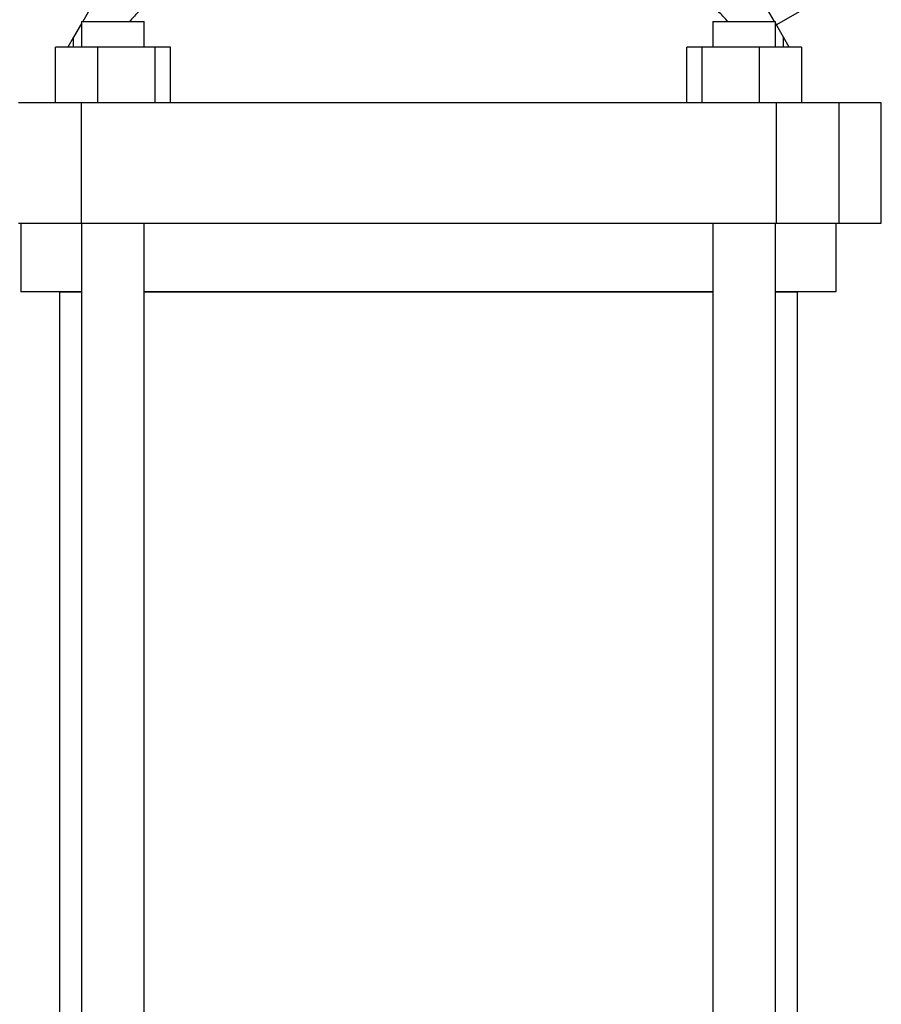
# Model space of a CAD drawing. Units: inches. Extents: x 0.4 to 10.6, y 0.4 to 8.1.
# Drawn here: x 3.5 to 3.9, y 3.1 to 3.5 of the extents above; entities that cross this region are included whole.
import ezdxf

# ---------------------------------------------------------------- set-up
doc = ezdxf.new("R2010")
doc.units = ezdxf.units.IN
doc.header["$MEASUREMENT"] = 0

msp = doc.modelspace()

# ---------------------------------------------------------------- linework, layer by layer
at = {"color": 7, "linetype": 'Continuous', "lineweight": 25}
for p, q in [((3.57729, 3.50227), (3.56668, 3.48389)), ((3.83112, 3.48389), (3.82051, 3.50227)), ((3.84051, 3.48757), (3.83187, 3.48258)), ((3.56626, 3.48316), (3.56323, 3.47791)), ((3.56626, 3.48389), (3.56626, 3.47405)), ((3.56626, 3.48389), (3.59021, 3.48389)), ((3.59021, 3.47405), (3.59021, 3.48389)), ((3.80755, 3.48389), (3.80755, 3.47405)), ((3.80755, 3.48389), (3.8315, 3.48389)), ((3.8315, 3.47405), (3.8315, 3.48389)), ((3.83457, 3.47791), (3.8315, 3.48324)), ((3.56323, 3.47791), (3.561, 3.47405)), ((3.56323, 3.47405), (3.56323, 3.47791)), ((3.83457, 3.47405), (3.83457, 3.47791)), ((3.8368, 3.47405), (3.83457, 3.47791)), ((3.55631, 3.45273), (3.55631, 3.47405)), ((3.57238, 3.47405), (3.55631, 3.47405)), ((3.57238, 3.47405), (3.57238, 3.45273)), ((3.59434, 3.47405), (3.57238, 3.47405)), ((3.59434, 3.45273), (3.59434, 3.47405)), ((3.60022, 3.47405), (3.59434, 3.47405)), ((3.60022, 3.45273), (3.60022, 3.47405)), ((3.79758, 3.45273), (3.79758, 3.47405)), ((3.80346, 3.47405), (3.79758, 3.47405)), ((3.80346, 3.45273), (3.80346, 3.47405)), ((3.82542, 3.47405), (3.80346, 3.47405)), ((3.82542, 3.45273), (3.82542, 3.47405)), ((3.84149, 3.47405), (3.82542, 3.47405)), ((3.84149, 3.47405), (3.84149, 3.45273)), ((3.56604, 3.45273), (3.54213, 3.45273)), ((3.56604, 3.45273), (3.56604, 3.4068)), ((3.83176, 3.45273), (3.56604, 3.45273)), ((3.83176, 3.45273), (3.83176, 3.4068)), ((3.85567, 3.45273), (3.83176, 3.45273)), ((3.85567, 3.45273), (3.85567, 3.4068)), ((3.87197, 3.45273), (3.85567, 3.45273)), ((3.87197, 3.4068), (3.87197, 3.45273)), ((3.54213, 3.4068), (3.56604, 3.4068)), ((3.54306, 3.4068), (3.54306, 3.38055)), ((3.56604, 3.4068), (3.83176, 3.4068)), ((3.56626, 3.4068), (3.56626, 3.05915)), ((3.59021, 3.05915), (3.59021, 3.4068)), ((3.80755, 3.4068), (3.80755, 3.05915)), ((3.8315, 3.05915), (3.8315, 3.4068)), ((3.83176, 3.4068), (3.85567, 3.4068)), ((3.85474, 3.38055), (3.85474, 3.4068)), ((3.85567, 3.4068), (3.87197, 3.4068)), ((3.56626, 3.38055), (3.54306, 3.38055)), ((3.55781, 3.38054), (3.55781, 3.05915)), ((3.55781, 3.38054), (3.56626, 3.38054)), ((3.6989, 3.38055), (3.59021, 3.38055)), ((3.59021, 3.38054), (3.80755, 3.38054)), ((3.59023, 3.38054), (3.59023, 3.38055)), ((3.67825, 3.38055), (3.67825, 3.38054)), ((3.80755, 3.38055), (3.6989, 3.38055)), ((3.71991, 3.38055), (3.71991, 3.38054)), ((3.85474, 3.38055), (3.8315, 3.38055)), ((3.8315, 3.38054), (3.83996, 3.38054)), ((3.83151, 3.38054), (3.83151, 3.38055)), ((3.83996, 3.05915), (3.83996, 3.38054))]:
    msp.add_line(p, q, dxfattribs=at)
for points, knots in [([(3.59395, 3.49265), (3.59178, 3.49089), (3.58844, 3.48818), (3.58553, 3.485), (3.58451, 3.48389)], [0, 0, 0, 0, 0.648577, 1, 1, 1, 1]), ([(3.81329, 3.48389), (3.81227, 3.485), (3.80936, 3.48818), (3.80602, 3.49089), (3.80385, 3.49265)], [0, 0, 0, 0, 0.351423, 1, 1, 1, 1])]:
    msp.add_open_spline(points, degree=3, knots=knots, dxfattribs=at)

doc.saveas('drawing.dxf')
